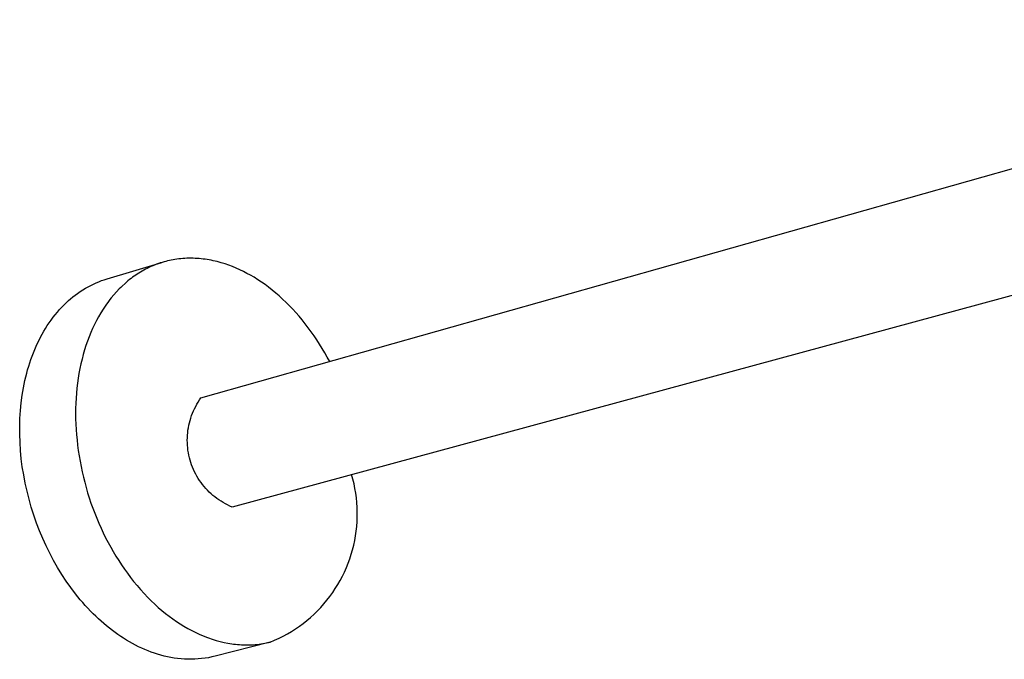
# Model space of a CAD drawing. Units: millimetres. Extents: x -673 to 389, y -680 to 290.
# Drawn here: x -672 to -460, y -653 to -515 of the extents above; entities that cross this region are included whole.
import ezdxf

# ---------------------------------------------------------------- set-up
doc = ezdxf.new("R2010")
doc.units = ezdxf.units.MM
doc.header["$MEASUREMENT"] = 0
doc.layers.add('Default', color=7, linetype='Continuous', true_color=0x000000)

msp = doc.modelspace()

# ---------------------------------------------------------------- linework, layer by layer
at = {"layer": 'Default', "color": 7, "true_color": 0xffffff}
for p, q in [((-633.41, -596.93), (-345, -515.43)), ((-337.71, -542.15), (-626.67, -620.43)), ((-636.43, -566.84), (-636.87, -566.86)), ((-635.99, -566.83), (-636.43, -566.84)), ((-635.55, -566.83), (-635.99, -566.83)), ((-635.1, -566.84), (-635.55, -566.83)), ((-634.67, -566.85), (-635.1, -566.84)), ((-653.66, -571.26), (-641.83, -567.74)), ((-644.62, -568.82), (-645.02, -569.02)), ((-644.22, -568.64), (-644.62, -568.82)), ((-643.82, -568.47), (-644.22, -568.64)), ((-643.41, -568.3), (-643.82, -568.47)), ((-643.01, -568.14), (-643.41, -568.3)), ((-642.59, -567.99), (-643.01, -568.14)), ((-642.18, -567.85), (-642.59, -567.99)), ((-641.76, -567.72), (-642.18, -567.85)), ((-641.37, -567.61), (-641.76, -567.72)), ((-640.99, -567.5), (-641.37, -567.61)), ((-640.6, -567.41), (-640.99, -567.5)), ((-640.21, -567.32), (-640.6, -567.41)), ((-639.82, -567.24), (-640.21, -567.32)), ((-639.42, -567.16), (-639.82, -567.24)), ((-639.03, -567.09), (-639.42, -567.16)), ((-638.63, -567.03), (-639.03, -567.09)), ((-638.19, -566.98), (-638.63, -567.03)), ((-637.75, -566.93), (-638.19, -566.98)), ((-637.31, -566.89), (-637.75, -566.93)), ((-636.87, -566.86), (-637.31, -566.89)), ((-634.24, -566.88), (-634.67, -566.85)), ((-633.81, -566.91), (-634.24, -566.88)), ((-633.38, -566.95), (-633.81, -566.91)), ((-632.95, -567), (-633.38, -566.95)), ((-632.52, -567.05), (-632.95, -567)), ((-632.09, -567.12), (-632.52, -567.05)), ((-631.66, -567.19), (-632.09, -567.12)), ((-631.22, -567.27), (-631.66, -567.19)), ((-630.78, -567.36), (-631.22, -567.27)), ((-630.35, -567.46), (-630.78, -567.36)), ((-629.91, -567.56), (-630.35, -567.46)), ((-629.05, -567.8), (-629.91, -567.56)), ((-628.2, -568.06), (-629.05, -567.8)), ((-627.4, -568.33), (-628.2, -568.06)), ((-626.61, -568.63), (-627.4, -568.33)), ((-625.83, -568.95), (-626.61, -568.63)), ((-625.05, -569.3), (-625.83, -568.95)), ((-648.16, -570.94), (-648.49, -571.19)), ((-647.82, -570.69), (-648.16, -570.94)), ((-647.48, -570.46), (-647.82, -570.69)), ((-647.14, -570.23), (-647.48, -570.46)), ((-646.8, -570.01), (-647.14, -570.23)), ((-646.45, -569.8), (-646.8, -570.01)), ((-646.1, -569.59), (-646.45, -569.8)), ((-645.74, -569.4), (-646.1, -569.59)), ((-645.38, -569.2), (-645.74, -569.4)), ((-645.02, -569.02), (-645.38, -569.2)), ((-624.26, -569.68), (-625.05, -569.3)), ((-623.49, -570.08), (-624.26, -569.68)), ((-622.72, -570.5), (-623.49, -570.08)), ((-621.96, -570.94), (-622.72, -570.5)), ((-621.16, -571.45), (-621.96, -570.94)), ((-658.32, -573.29), (-657.76, -572.97)), ((-657.76, -572.97), (-657.19, -572.67)), ((-657.19, -572.67), (-656.61, -572.38)), ((-656.61, -572.38), (-656.02, -572.12)), ((-656.02, -572.12), (-655.44, -571.88)), ((-655.44, -571.88), (-654.85, -571.65)), ((-654.85, -571.65), (-654.26, -571.45)), ((-654.26, -571.45), (-653.66, -571.26)), ((-650.72, -573.12), (-651.03, -573.42)), ((-650.41, -572.82), (-650.72, -573.12)), ((-649.79, -572.25), (-650.41, -572.82)), ((-649.47, -571.98), (-649.79, -572.25)), ((-649.15, -571.71), (-649.47, -571.98)), ((-648.83, -571.44), (-649.15, -571.71)), ((-648.49, -571.19), (-648.83, -571.44)), ((-620.36, -571.97), (-621.16, -571.45)), ((-619.58, -572.52), (-620.36, -571.97)), ((-618.82, -573.09), (-619.58, -572.52)), ((-618.04, -573.69), (-618.82, -573.09)), ((-661.51, -575.56), (-661.04, -575.17)), ((-661.04, -575.17), (-660.56, -574.79)), ((-660.56, -574.79), (-660.01, -574.39)), ((-660.01, -574.39), (-659.46, -574)), ((-659.46, -574), (-658.89, -573.64)), ((-658.89, -573.64), (-658.32, -573.29)), ((-652.21, -574.7), (-652.76, -575.37)), ((-651.63, -574.05), (-652.21, -574.7)), ((-651.03, -573.42), (-651.63, -574.05)), ((-617.28, -574.32), (-618.04, -573.69)), ((-616.53, -574.96), (-617.28, -574.32)), ((-615.8, -575.63), (-616.53, -574.96)), ((-663.91, -577.89), (-663.43, -577.37)), ((-663.43, -577.37), (-662.93, -576.87)), ((-662.93, -576.87), (-662.43, -576.37)), ((-662.43, -576.37), (-661.97, -575.96)), ((-661.97, -575.96), (-661.51, -575.56)), ((-653.94, -576.95), (-654.49, -577.77)), ((-653.37, -576.15), (-653.94, -576.95)), ((-653.07, -575.75), (-653.37, -576.15)), ((-652.76, -575.37), (-653.07, -575.75)), ((-615.06, -576.33), (-615.8, -575.63)), ((-614.33, -577.05), (-615.06, -576.33)), ((-613.63, -577.79), (-614.33, -577.05)), ((-665.72, -580.14), (-665.29, -579.56)), ((-665.29, -579.56), (-664.84, -578.99)), ((-664.84, -578.99), (-664.37, -578.42)), ((-664.37, -578.42), (-663.91, -577.89)), ((-655.49, -579.42), (-655.94, -580.25)), ((-655.01, -578.6), (-655.49, -579.42)), ((-654.49, -577.77), (-655.01, -578.6)), ((-612.94, -578.54), (-613.63, -577.79)), ((-612.25, -579.33), (-612.94, -578.54)), ((-611.57, -580.13), (-612.25, -579.33)), ((-666.93, -581.95), (-666.54, -581.34)), ((-666.54, -581.34), (-666.14, -580.74)), ((-666.14, -580.74), (-665.72, -580.14)), ((-656.37, -581.09), (-656.77, -581.95)), ((-655.94, -580.25), (-656.37, -581.09)), ((-610.91, -580.95), (-611.57, -580.13)), ((-610.27, -581.79), (-610.91, -580.95)), ((-668, -583.84), (-667.66, -583.2)), ((-667.66, -583.2), (-667.3, -582.57)), ((-667.3, -582.57), (-666.93, -581.95)), ((-657.53, -583.76), (-657.88, -584.68)), ((-657.16, -582.85), (-657.53, -583.76)), ((-656.77, -581.95), (-657.16, -582.85)), ((-609.63, -582.65), (-610.27, -581.79)), ((-609.01, -583.53), (-609.63, -582.65)), ((-608.41, -584.43), (-609.01, -583.53)), ((-669.25, -586.49), (-668.95, -585.79)), ((-668.95, -585.79), (-668.65, -585.13)), ((-668.65, -585.13), (-668.33, -584.48)), ((-668.33, -584.48), (-668, -583.84)), ((-658.2, -585.61), (-658.51, -586.59)), ((-657.88, -584.68), (-658.2, -585.61)), ((-607.83, -585.33), (-608.41, -584.43)), ((-607.26, -586.26), (-607.83, -585.33)), ((-670.08, -588.65), (-669.82, -587.92)), ((-669.82, -587.92), (-669.54, -587.2)), ((-669.54, -587.2), (-669.25, -586.49)), ((-658.79, -587.57), (-659.05, -588.56)), ((-658.51, -586.59), (-658.79, -587.57)), ((-606.71, -587.19), (-607.26, -586.26)), ((-606.17, -588.13), (-606.71, -587.19)), ((-670.78, -590.85), (-670.56, -590.11)), ((-670.56, -590.11), (-670.33, -589.37)), ((-670.33, -589.37), (-670.08, -588.65)), ((-659.29, -589.56), (-659.51, -590.59)), ((-659.05, -588.56), (-659.29, -589.56)), ((-605.66, -589.09), (-606.17, -588.13)), ((-671.18, -592.37), (-670.98, -591.59)), ((-670.98, -591.59), (-670.78, -590.85)), ((-659.71, -591.63), (-659.88, -592.68)), ((-659.51, -590.59), (-659.71, -591.63)), ((-671.69, -594.76), (-671.54, -593.96)), ((-671.54, -593.96), (-671.37, -593.17)), ((-671.37, -593.17), (-671.18, -592.37)), ((-660.02, -593.73), (-660.15, -594.82)), ((-659.88, -592.68), (-660.02, -593.73)), ((-672.17, -597.97), (-671.96, -596.36)), ((-671.96, -596.36), (-671.83, -595.56)), ((-671.83, -595.56), (-671.69, -594.76)), ((-660.26, -595.91), (-660.34, -597)), ((-660.15, -594.82), (-660.26, -595.91)), ((-672.34, -599.67), (-672.17, -597.97)), ((-660.39, -598.09), (-660.43, -599.21)), ((-660.34, -597), (-660.39, -598.09)), ((-634.55, -598.77), (-634.29, -598.29)), ((-634.29, -598.29), (-634.01, -597.83)), ((-634.01, -597.83), (-633.72, -597.37)), ((-633.72, -597.37), (-633.41, -596.93)), ((-672.45, -601.37), (-672.34, -599.67)), ((-660.43, -599.21), (-660.44, -600.33)), ((-660.44, -600.33), (-660.43, -601.45)), ((-635.6, -601.26), (-635.43, -600.74)), ((-635.43, -600.74), (-635.23, -600.24)), ((-635.23, -600.24), (-635.02, -599.74)), ((-635.02, -599.74), (-634.79, -599.25)), ((-634.79, -599.25), (-634.55, -598.77)), ((-672.5, -603.07), (-672.45, -601.37)), ((-660.43, -601.45), (-660.39, -602.57)), ((-660.39, -602.57), (-660.33, -603.71)), ((-636.12, -603.35), (-636.02, -602.82)), ((-636.02, -602.82), (-635.9, -602.3)), ((-635.9, -602.3), (-635.76, -601.77)), ((-635.76, -601.77), (-635.6, -601.26)), ((-672.49, -604.77), (-672.5, -603.07)), ((-672.43, -606.52), (-672.49, -604.77)), ((-660.33, -603.71), (-660.25, -604.85)), ((-660.25, -604.85), (-660.14, -605.99)), ((-636.35, -605.51), (-636.32, -604.97)), ((-636.32, -604.97), (-636.27, -604.43)), ((-636.27, -604.43), (-636.21, -603.89)), ((-636.21, -603.89), (-636.12, -603.35)), ((-672.32, -608.28), (-672.43, -606.52)), ((-660.14, -605.99), (-660.02, -607.13)), ((-660.02, -607.13), (-659.86, -608.28)), ((-636.36, -606.05), (-636.35, -605.51)), ((-636.35, -606.59), (-636.36, -606.05)), ((-636.32, -607.13), (-636.35, -606.59)), ((-636.27, -607.67), (-636.32, -607.13)), ((-672.15, -610.02), (-672.32, -608.28)), ((-659.86, -608.28), (-659.69, -609.42)), ((-636.21, -608.2), (-636.27, -607.67)), ((-636.12, -608.74), (-636.21, -608.2)), ((-636.02, -609.27), (-636.12, -608.74)), ((-635.9, -609.8), (-636.02, -609.27)), ((-671.93, -611.77), (-672.15, -610.02)), ((-659.69, -609.42), (-659.49, -610.57)), ((-659.49, -610.57), (-659.27, -611.7)), ((-635.76, -610.32), (-635.9, -609.8)), ((-635.6, -610.84), (-635.76, -610.32)), ((-635.42, -611.35), (-635.6, -610.84)), ((-635.23, -611.85), (-635.42, -611.35)), ((-671.64, -613.53), (-671.93, -611.77)), ((-671.31, -615.29), (-671.64, -613.53)), ((-659.27, -611.7), (-659.03, -612.85)), ((-659.03, -612.85), (-658.77, -613.98)), ((-635.02, -612.35), (-635.23, -611.85)), ((-634.79, -612.84), (-635.02, -612.35)), ((-634.54, -613.33), (-634.79, -612.84)), ((-634.28, -613.8), (-634.54, -613.33)), ((-600.65, -614.44), (-600.92, -613.46)), ((-670.92, -617.04), (-671.31, -615.29)), ((-658.77, -613.98), (-658.48, -615.11)), ((-658.48, -615.11), (-658.17, -616.24)), ((-634, -614.26), (-634.28, -613.8)), ((-633.71, -614.72), (-634, -614.26)), ((-633.4, -615.16), (-633.71, -614.72)), ((-633.08, -615.59), (-633.4, -615.16)), ((-632.74, -616.01), (-633.08, -615.59)), ((-600.41, -615.44), (-600.65, -614.44)), ((-600.2, -616.44), (-600.41, -615.44)), ((-670.49, -618.77), (-670.92, -617.04)), ((-658.17, -616.24), (-657.85, -617.36)), ((-657.85, -617.36), (-657.5, -618.47)), ((-632.38, -616.42), (-632.74, -616.01)), ((-632.01, -616.82), (-632.38, -616.42)), ((-631.63, -617.2), (-632.01, -616.82)), ((-631.23, -617.57), (-631.63, -617.2)), ((-630.83, -617.93), (-631.23, -617.57)), ((-600.03, -617.45), (-600.2, -616.44)), ((-599.89, -618.47), (-600.03, -617.45)), ((-669.99, -620.5), (-670.49, -618.77)), ((-657.5, -618.47), (-657.13, -619.57)), ((-657.13, -619.57), (-656.73, -620.67)), ((-630.41, -618.27), (-630.83, -617.93)), ((-629.98, -618.59), (-630.41, -618.27)), ((-629.53, -618.91), (-629.98, -618.59)), ((-629.08, -619.2), (-629.53, -618.91)), ((-628.62, -619.48), (-629.08, -619.2)), ((-628.14, -619.74), (-628.62, -619.48)), ((-627.66, -619.99), (-628.14, -619.74)), ((-599.79, -619.48), (-599.89, -618.47)), ((-599.73, -620.51), (-599.79, -619.48)), ((-669.45, -622.21), (-669.99, -620.5)), ((-656.73, -620.67), (-656.32, -621.76)), ((-656.32, -621.76), (-655.89, -622.84)), ((-627.17, -620.22), (-627.66, -619.99)), ((-626.67, -620.43), (-627.17, -620.22)), ((-599.7, -621.53), (-599.73, -620.51)), ((-599.7, -622.55), (-599.7, -621.53)), ((-668.86, -623.9), (-669.45, -622.21)), ((-668.22, -625.57), (-668.86, -623.9)), ((-655.89, -622.84), (-655.43, -623.91)), ((-655.43, -623.91), (-654.96, -624.97)), ((-599.82, -624.6), (-599.74, -623.58)), ((-599.74, -623.58), (-599.7, -622.55)), ((-667.53, -627.21), (-668.22, -625.57)), ((-654.96, -624.97), (-654.47, -626.01)), ((-654.47, -626.01), (-653.96, -627.04)), ((-600.07, -626.63), (-599.93, -625.62)), ((-599.93, -625.62), (-599.82, -624.6)), ((-666.8, -628.82), (-667.53, -627.21)), ((-653.96, -627.04), (-653.43, -628.06)), ((-653.43, -628.06), (-652.88, -629.07)), ((-600.47, -628.64), (-600.25, -627.64)), ((-600.25, -627.64), (-600.07, -626.63)), ((-666.02, -630.41), (-666.8, -628.82)), ((-665.18, -631.98), (-666.02, -630.41)), ((-652.88, -629.07), (-652.32, -630.04)), ((-652.32, -630.04), (-651.75, -631.01)), ((-601, -630.62), (-600.72, -629.63)), ((-600.72, -629.63), (-600.47, -628.64)), ((-664.33, -633.47), (-665.18, -631.98)), ((-651.75, -631.01), (-651.15, -631.97)), ((-651.15, -631.97), (-650.53, -632.91)), ((-602.05, -633.5), (-601.67, -632.55)), ((-601.67, -632.55), (-601.32, -631.59)), ((-601.32, -631.59), (-601, -630.62)), ((-663.43, -634.94), (-664.33, -633.47)), ((-650.53, -632.91), (-649.91, -633.81)), ((-649.91, -633.81), (-649.27, -634.71)), ((-649.27, -634.71), (-648.61, -635.59)), ((-602.91, -635.36), (-602.47, -634.44)), ((-602.47, -634.44), (-602.05, -633.5)), ((-662.48, -636.38), (-663.43, -634.94)), ((-661.48, -637.79), (-662.48, -636.38)), ((-648.61, -635.59), (-647.93, -636.45)), ((-647.93, -636.45), (-647.19, -637.35)), ((-603.9, -637.15), (-603.39, -636.26)), ((-603.39, -636.26), (-602.91, -635.36)), ((-660.48, -639.11), (-661.48, -637.79)), ((-647.19, -637.35), (-646.43, -638.23)), ((-646.43, -638.23), (-645.65, -639.09)), ((-605.61, -639.7), (-605.01, -638.87)), ((-605.01, -638.87), (-604.44, -638.02)), ((-604.44, -638.02), (-603.9, -637.15)), ((-659.43, -640.4), (-660.48, -639.11)), ((-658.9, -641.03), (-659.43, -640.4)), ((-658.35, -641.65), (-658.9, -641.03)), ((-645.65, -639.09), (-644.85, -639.93)), ((-644.85, -639.93), (-644.12, -640.66)), ((-644.12, -640.66), (-643.37, -641.36)), ((-606.89, -641.3), (-606.24, -640.51)), ((-606.24, -640.51), (-605.61, -639.7)), ((-657.79, -642.26), (-658.35, -641.65)), ((-657.21, -642.86), (-657.79, -642.26)), ((-656.66, -643.42), (-657.21, -642.86)), ((-643.37, -641.36), (-642.61, -642.05)), ((-642.61, -642.05), (-641.83, -642.72)), ((-641.83, -642.72), (-641.06, -643.35)), ((-609.02, -643.52), (-608.28, -642.81)), ((-608.28, -642.81), (-607.58, -642.06)), ((-607.58, -642.06), (-606.89, -641.3)), ((-656.1, -643.97), (-656.66, -643.42)), ((-655.53, -644.5), (-656.1, -643.97)), ((-654.94, -645.03), (-655.53, -644.5)), ((-654.35, -645.55), (-654.94, -645.03)), ((-641.06, -643.35), (-640.28, -643.96)), ((-640.28, -643.96), (-639.49, -644.54)), ((-639.49, -644.54), (-638.67, -645.11)), ((-638.67, -645.11), (-637.88, -645.63)), ((-611.35, -645.51), (-610.55, -644.87)), ((-610.55, -644.87), (-609.77, -644.21)), ((-609.77, -644.21), (-609.02, -643.52)), ((-653.75, -646.05), (-654.35, -645.55)), ((-653.14, -646.55), (-653.75, -646.05)), ((-652.51, -647.03), (-653.14, -646.55)), ((-651.92, -647.47), (-652.51, -647.03)), ((-651.31, -647.9), (-651.92, -647.47)), ((-637.88, -645.63), (-637.07, -646.12)), ((-637.07, -646.12), (-636.25, -646.6)), ((-636.25, -646.6), (-635.41, -647.05)), ((-635.41, -647.05), (-634.53, -647.49)), ((-634.53, -647.49), (-633.63, -647.91)), ((-614.77, -647.77), (-613.89, -647.25)), ((-613.89, -647.25), (-613.02, -646.7)), ((-613.02, -646.7), (-612.18, -646.12)), ((-612.18, -646.12), (-611.35, -645.51)), ((-650.7, -648.31), (-651.31, -647.9)), ((-650.08, -648.72), (-650.7, -648.31)), ((-649.45, -649.11), (-650.08, -648.72)), ((-648.81, -649.48), (-649.45, -649.11)), ((-648.17, -649.84), (-648.81, -649.48)), ((-633.63, -647.91), (-632.71, -648.29)), ((-632.71, -648.29), (-632.25, -648.47)), ((-632.25, -648.47), (-631.79, -648.64)), ((-631.79, -648.64), (-630.96, -648.93)), ((-630.96, -648.93), (-630.13, -649.18)), ((-618.46, -649.54), (-630.36, -652.59)), ((-630.13, -649.18), (-629.29, -649.41)), ((-629.29, -649.41), (-628.44, -649.61)), ((-628.44, -649.61), (-627.62, -649.77)), ((-619.26, -649.72), (-618.86, -649.63)), ((-618.86, -649.63), (-618.46, -649.54)), ((-618.46, -649.54), (-617.52, -649.14)), ((-617.52, -649.14), (-616.58, -648.72)), ((-616.58, -648.72), (-615.67, -648.26)), ((-615.67, -648.26), (-614.77, -647.77)), ((-647.51, -650.19), (-648.17, -649.84)), ((-646.85, -650.53), (-647.51, -650.19)), ((-646.17, -650.84), (-646.85, -650.53)), ((-645.49, -651.14), (-646.17, -650.84)), ((-644.8, -651.43), (-645.49, -651.14)), ((-644.12, -651.69), (-644.8, -651.43)), ((-643.44, -651.93), (-644.12, -651.69)), ((-627.62, -649.77), (-627.2, -649.84)), ((-627.2, -649.84), (-626.79, -649.91)), ((-626.79, -649.91), (-626.37, -649.96)), ((-626.37, -649.96), (-625.95, -650.01)), ((-625.95, -650.01), (-625.53, -650.05)), ((-625.53, -650.05), (-625.11, -650.09)), ((-625.11, -650.09), (-624.69, -650.11)), ((-624.69, -650.11), (-624.26, -650.13)), ((-624.26, -650.13), (-623.83, -650.14)), ((-623.83, -650.14), (-623.41, -650.14)), ((-623.41, -650.14), (-622.98, -650.14)), ((-622.98, -650.14), (-622.55, -650.12)), ((-622.55, -650.12), (-622.12, -650.1)), ((-622.12, -650.1), (-621.7, -650.07)), ((-621.7, -650.07), (-621.29, -650.03)), ((-621.29, -650.03), (-620.88, -649.98)), ((-620.88, -649.98), (-620.47, -649.93)), ((-620.47, -649.93), (-620.07, -649.87)), ((-620.07, -649.87), (-619.66, -649.8)), ((-619.66, -649.8), (-619.26, -649.72)), ((-642.75, -652.15), (-643.44, -651.93)), ((-642.06, -652.35), (-642.75, -652.15)), ((-641.34, -652.55), (-642.06, -652.35)), ((-640.62, -652.72), (-641.34, -652.55)), ((-639.9, -652.87), (-640.62, -652.72)), ((-639.17, -652.99), (-639.9, -652.87)), ((-638.44, -653.09), (-639.17, -652.99)), ((-637.7, -653.16), (-638.44, -653.09)), ((-636.96, -653.22), (-637.7, -653.16)), ((-636.22, -653.24), (-636.96, -653.22)), ((-635.48, -653.25), (-636.22, -653.24)), ((-634.74, -653.23), (-635.48, -653.25)), ((-634, -653.18), (-634.74, -653.23)), ((-633.27, -653.11), (-634, -653.18)), ((-632.53, -653.02), (-633.27, -653.11)), ((-631.8, -652.9), (-632.53, -653.02)), ((-631.08, -652.75), (-631.8, -652.9)), ((-630.36, -652.59), (-631.08, -652.75))]:
    msp.add_line(p, q, dxfattribs=at)

doc.saveas('drawing.dxf')
